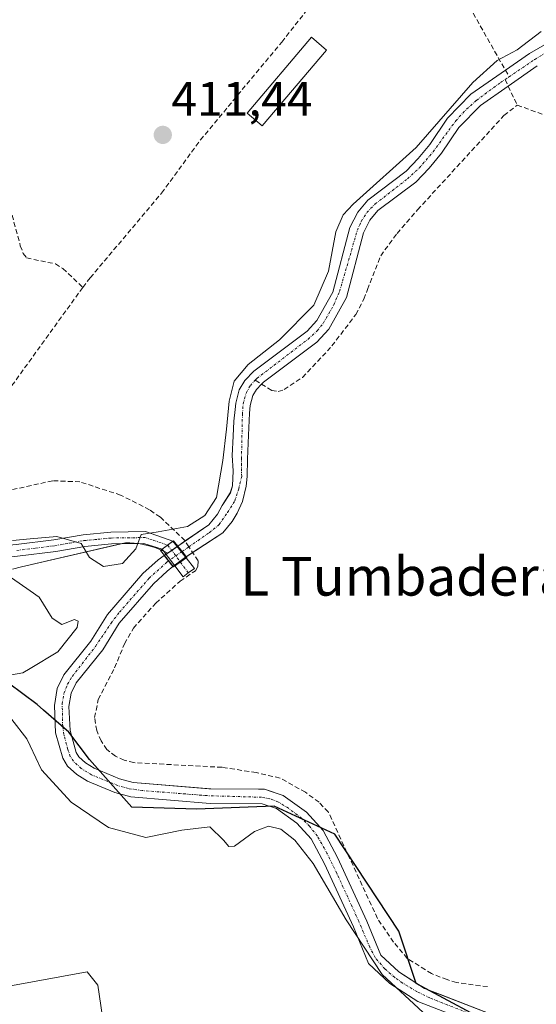
# Model space of a CAD drawing. Units: metres. Extents: x 605619 to 608799, y 4645029 to 4645993.
# Drawn here: x 608561 to 608668, y 4645532 to 4645735 of the extents above; entities that cross this region are included whole.
import ezdxf
from ezdxf.enums import TextEntityAlignment as Align

# ---------------------------------------------------------------- set-up
doc = ezdxf.new("R2010")
doc.units = ezdxf.units.M
doc.header["$MEASUREMENT"] = 0
doc.linetypes.add('TRAZO_Y_PUNTO', pattern=[1, 0.5, -0.25, 0, -0.25])
doc.linetypes.add('TRAZOSX2', pattern=[1.5, 1, -0.5])
for name, color, linetype, lineweight in [('Carátula', 7, 'Continuous', 5), ('Comarca', 2, 'Continuous', 13), ('Comarca CxS', 133, 'Continuous', 0), ('Comunidad autónoma', 142, 'Continuous', 30), ('Comunidad Autónoma CxS', 142, 'Continuous', 0), ('Corriente artificial Cxs', 5, 'Continuous', 13), ('Corriente artificial eje', 142, 'TRAZO_Y_PUNTO', 0), ('Corriente artificial eje oculto', 133, 'TRAZO_Y_PUNTO', 0), ('Corriente artificial lineal', 5, 'TRAZOSX2', 13), ('Corriente artificial oculto Cxs', 133, 'Continuous', 13), ('Corriente artificial superficial', 5, 'Continuous', 13), ('Corriente artificial superficial oculto', 133, 'TRAZO_Y_PUNTO', 13), ('Cultivos herbáceos CxS', 92, 'Continuous', 0), ('Curva de nivel normal', 36, 'Continuous', 0), ('Edificación ligera', 1, 'Continuous', 0), ('Edificación ligera Cxs', 1, 'Continuous', 0), ('Municipio', 9, 'Continuous', 13), ('Municipio CxS', 142, 'Continuous', 0), ('Pista no pavimentada', 254, 'Continuous', 13), ('Pista no pavimentada Cxs', 254, 'Continuous', 0), ('Pista pavimentada eje', 135, 'TRAZO_Y_PUNTO', 0), ('Provincia', 19, 'Continuous', 0), ('Provincia CxS', 1, 'Continuous', 0), ('Puente', 1, 'Continuous', 0), ('Puente Cxs', 1, 'Continuous', 13), ('Punto de cota en terreno', 7, 'Continuous', 0), ('Rótulo de punto de cota en terreno', 19, 'Continuous', 0), ('Suelo desnudo', 252, 'Continuous', 0), ('Suelo desnudo CxS', 43, 'Continuous', 0), ('Texto cartográfico', 19, 'Continuous', 0)]:
    doc.layers.add(name, color=color, linetype=linetype, lineweight=lineweight)
doc.styles.add('Arial', font='txt', dxfattribs={"height": 0.2})

# ---------------------------------------------------------------- blocks, each defined once
blk = doc.blocks.new('*U158')
at = {"layer": 'Cultivos herbáceos CxS', "color": 92, "linetype": 'Continuous', "lineweight": 0}
blk.add_polyline3d([(608680.98, 4645736.75, 408.86), (608666.69, 4645728.48, 408.62), (608661.74, 4645725.04, 409), (608654.61, 4645720.09, 409.39), (608649.79, 4645715.14, 409.46), (608646.13, 4645709.72, 409.19), (608643.75, 4645706.82, 409.34), (608641.23, 4645704.23, 408.89), (608633.31, 4645698.26, 409.03), (608631.23, 4645695.79, 408.84), (608629.63, 4645692.57, 409), (608626.1, 4645679.28, 408.82), (608622.83, 4645673.41, 408.81), (608620.78, 4645671.2, 409.01), (608609.77, 4645662.97, 409.03), (608607.92, 4645661.03, 409.2), (608606.76, 4645659.09, 408.81), (608606.05, 4645656.35, 408.92), (608605.96, 4645655.02, 409.02), (608605.66, 4645652.64, 409.18), (608605.5, 4645649.55, 409.13), (608605.34, 4645645.58, 409.62), (608605.54, 4645642.4, 409.92), (608605.37, 4645639.32, 409.96), (608604.95, 4645637.84, 409.89), (608603.28, 4645635.22, 409.58), (608602.29, 4645633.43, 409.33), (608600.51, 4645631.25, 409.39), (608594.11, 4645626.85, 409.42), (608594.1, 4645626.85, 409.42), (608593.97, 4645626.75, 409.43), (608592.02, 4645625.41, 409.46), (608592.02, 4645625.41, 409.46), (608591.25, 4645625.8, 409.56), (608590.83, 4645625.98, 409.6), (608590.41, 4645626.16, 409.64), (608589.56, 4645626.48, 409.71), (608588.7, 4645626.77, 409.77), (608587.82, 4645627.01, 409.83), (608586.93, 4645627.2, 409.87), (608586.04, 4645627.36, 409.91), (608585.13, 4645627.47, 409.93), (608584.23, 4645627.54, 409.96), (608583.32, 4645627.56, 409.98), (608561.82, 4645622.55, 409.77), (608559.99, 4645622.11, 409.84)], dxfattribs=at)
blk = doc.blocks.new('5PATER')
at = {"layer": 'Carátula', "linetype": 'Continuous', "lineweight": 5}
h = blk.add_hatch(color=250, dxfattribs=at)
edge = h.paths.add_edge_path()
edge.add_ellipse((0, 0.01), major_axis=(-1.33, -1.34), ratio=0.999422, start_angle=0, end_angle=360)

msp = doc.modelspace()

# ---------------------------------------------------------------- linework, layer by layer
at = {"layer": 'Comarca', "color": 2, "linetype": 'Continuous', "lineweight": 13}
msp.add_polyline3d([(608661.28, 4645526.94, 408.83), (608643.3, 4645536.58, 408.92), (608639.73, 4645547.41, 408.99), (608626.54, 4645567.41, 409.01), (608613.96, 4645573.21, 409.05), (608597.97, 4645572.57, 409.38), (608584.63, 4645573.02, 409.52), (608575.88, 4645582.84, 408.9), (608571.62, 4645588.49, 408.74), (608566.37, 4645593.02, 409.63), (608565.08, 4645594.14, 409.66), (608556.15, 4645600.78, 410.2)], dxfattribs=at)
at = {"layer": 'Comarca CxS', "color": 133, "linetype": 'Continuous', "lineweight": 0}
msp.add_polyline3d([(608661.28, 4645526.94, 408.83), (608643.3, 4645536.57, 408.92), (608639.73, 4645547.41, 408.99), (608626.54, 4645567.41, 409.01), (608613.96, 4645573.21, 409.05), (608597.97, 4645572.57, 409.38), (608584.63, 4645573.02, 409.52), (608575.88, 4645582.84, 408.9), (608571.62, 4645588.49, 408.74), (608566.37, 4645593.02, 409.63), (608565.08, 4645594.14, 409.66), (608556.15, 4645600.78, 410.2)], dxfattribs=at)
at = {"layer": 'Comunidad autónoma', "color": 142, "linetype": 'Continuous', "lineweight": 30}
msp.add_polyline3d([(608661.28, 4645526.94, 408.83), (608643.3, 4645536.58, 408.92), (608639.73, 4645547.41, 408.99), (608626.54, 4645567.41, 409.01), (608613.96, 4645573.21, 409.05), (608597.97, 4645572.57, 409.38), (608584.63, 4645573.02, 409.52), (608575.88, 4645582.84, 408.9), (608571.62, 4645588.49, 408.74), (608566.37, 4645593.02, 409.63), (608565.08, 4645594.14, 409.66), (608556.15, 4645600.78, 410.2)], dxfattribs=at)
at = {"layer": 'Comunidad Autónoma CxS', "color": 142, "linetype": 'Continuous', "lineweight": 0}
msp.add_polyline3d([(608661.28, 4645526.94, 408.83), (608643.3, 4645536.57, 408.92), (608639.73, 4645547.41, 408.99), (608626.54, 4645567.41, 409.01), (608613.96, 4645573.21, 409.05), (608597.97, 4645572.57, 409.38), (608584.63, 4645573.02, 409.52), (608575.88, 4645582.84, 408.9), (608571.62, 4645588.49, 408.74), (608566.37, 4645593.02, 409.63), (608565.08, 4645594.14, 409.66), (608556.15, 4645600.78, 410.2)], dxfattribs=at)
at = {"layer": 'Corriente artificial Cxs', "color": 5, "linetype": 'Continuous', "lineweight": 13}
for points in [[(608668.3, 4645725.94, 408.65), (608662.29, 4645721.77, 408.36), (608656.56, 4645717.79, 408.62), (608652.13, 4645713.24, 408.44), (608648.54, 4645707.92, 408.47), (608645.99, 4645704.82, 408.7), (608643.21, 4645701.97, 408.5), (608635.39, 4645696.07, 408.68), (608633.76, 4645694.13, 408.49), (608632.45, 4645691.5, 408.43), (608628.9, 4645678.15, 408.44), (608625.27, 4645671.63, 408.54), (608622.79, 4645668.96, 408.68), (608611.77, 4645660.71, 408.7), (608611.37, 4645660.3, 408.76), (608610.33, 4645659.2, 408.84), (608609.56, 4645657.92, 408.88), (608609.03, 4645655.86, 409.11), (608608.92, 4645654.26, 409.3), (608608.72, 4645649.74, 409.34), (608608.48, 4645644.82, 409.43), (608608.44, 4645641.25, 409.46), (608608.24, 4645639.23, 409.46), (608607.45, 4645636.05, 409.22), (608606.33, 4645633.67, 408.88), (608605.31, 4645631.92, 408.93), (608603.39, 4645629.6, 409.01), (608595.86, 4645624.67, 409.1), (608595.86, 4645624.67, 409.1), (608595.5, 4645625.11, 409.16), (608594.1, 4645626.85, 409.42), (608594.11, 4645626.85, 409.42), (608600.51, 4645631.25, 409.39), (608602.29, 4645633.43, 409.33), (608603.28, 4645635.22, 409.58), (608604.95, 4645637.84, 409.89), (608605.37, 4645639.32, 409.96), (608605.54, 4645642.4, 409.92), (608605.34, 4645645.58, 409.62), (608605.5, 4645649.55, 409.13), (608605.66, 4645652.64, 409.18), (608605.96, 4645655.02, 409.02), (608606.05, 4645656.35, 408.92), (608606.76, 4645659.09, 408.81), (608607.92, 4645661.03, 409.2), (608609.77, 4645662.97, 409.03), (608620.78, 4645671.2, 409.01), (608622.83, 4645673.41, 408.81), (608626.1, 4645679.28, 408.82), (608629.63, 4645692.57, 409), (608631.23, 4645695.79, 408.84), (608633.31, 4645698.26, 409.03), (608641.23, 4645704.23, 408.89), (608643.75, 4645706.82, 409.34), (608646.13, 4645709.72, 409.19), (608649.79, 4645715.14, 409.46), (608654.61, 4645720.09, 409.39), (608661.74, 4645725.04, 409), (608666.69, 4645728.48, 408.62), (608680.98, 4645736.75, 408.86)], [(608662.28, 4645525.67, 408.84), (608643.65, 4645532.91, 409.07), (608637.86, 4645536.6, 409.33), (608633.45, 4645540.7, 409.36), (608630.37, 4645548.29, 409.1), (608624.37, 4645561.3, 409.35), (608621.65, 4645566.45, 409.27), (608618.67, 4645569.69, 409.51), (608614.47, 4645572.69, 409.17), (608611.49, 4645573.7, 409.11), (608600.77, 4645573.75, 409.05), (608584.38, 4645575.1, 409.25), (608581.1, 4645576.01, 409.31), (608575.44, 4645578.36, 408.76), (608573.27, 4645579.7, 409.01), (608571.36, 4645581.42, 408.99), (608570.37, 4645583.09, 408.92), (608568.88, 4645588.3, 409.11), (608568.63, 4645593.96, 409.19), (608569.22, 4645597.44, 408.99), (608570.59, 4645600.28, 409), (608576.15, 4645607.22, 408.8), (608579.6, 4645612.74, 408.94), (608586.92, 4645621.18, 409.23), (608590.04, 4645624.04, 409.48), (608591.32, 4645624.92, 409.47), (608593.1, 4645622.67, 409.2), (608593.1, 4645622.67, 409.2), (608591.91, 4645621.69, 409.28), (608589.07, 4645619.08, 409.03), (608582.02, 4645610.95, 408.83), (608578.6, 4645605.48, 408.9), (608573.14, 4645598.67, 408.74), (608572.11, 4645596.52, 408.68), (608571.64, 4645593.77, 408.65), (608571.86, 4645588.78, 408.77), (608573.15, 4645584.29, 408.8), (608573.71, 4645583.34, 408.81), (608575.07, 4645582.11, 408.86), (608576.81, 4645581.04, 408.79), (608582.09, 4645578.85, 408.68), (608584.91, 4645578.06, 408.75), (608600.89, 4645576.75, 408.9), (608611.99, 4645576.7, 408.91), (608615.85, 4645575.39, 408.98), (608620.67, 4645571.95, 409.1), (608624.12, 4645568.19, 409.02), (608627.06, 4645562.63, 408.69), (608633.13, 4645549.48, 408.8), (608635.98, 4645542.44, 408.95), (608639.71, 4645538.98, 408.91), (608645.01, 4645535.6, 408.93), (608666.33, 4645527.31, 409.28)]]:
    msp.add_polyline3d(points, dxfattribs=at)
at = {"layer": 'Corriente artificial eje', "color": 142, "linetype": 'TRAZO_Y_PUNTO', "lineweight": 0}
for points in [[(608662.5, 4645723.7, 408.57), (608667.79, 4645727.29, 408.59), (608682.51, 4645736.08, 408.59), (608688.32, 4645740.22, 408.67), (608691.67, 4645743.01, 408.31), (608694.09, 4645745.71, 408.59), (608695.65, 4645747.94, 408.7), (608696.25, 4645749.23, 408.68), (608698.35, 4645755.07, 408.5), (608699.19, 4645756.52, 408.48), (608701.49, 4645759, 408.32), (608708.4, 4645765.17, 408.93), (608709.55, 4645766.52, 408.96), (608710.91, 4645768.76, 408.61), (608711.43, 4645770.79, 408.46), (608711.33, 4645772.56, 408.48), (608710.88, 4645774.04, 408.58), (608709.34, 4645776.62, 408.72), (608704.96, 4645782.74, 408.65)], [(608661.64, 4645723.12, 408.46), (608662.5, 4645723.7, 408.57)], [(608610.1, 4645661.09, 408.89), (608610.45, 4645661.46, 408.83), (608621, 4645669.57, 408.92), (608622.88, 4645671.27, 408.74), (608624.16, 4645672.89, 408.72), (608626.32, 4645676.67, 408.7), (608627.5, 4645679.42, 408.59), (608631.16, 4645692.02, 408.57), (608631.96, 4645693.86, 408.47), (608633.14, 4645695.71, 408.7), (608634.86, 4645697.47, 408.86), (608641.51, 4645702.63, 408.54), (608643.91, 4645704.84, 408.87), (608646.81, 4645708.2, 408.64), (608651.46, 4645714.6, 408.83), (608653.7, 4645716.99, 409.06), (608655.74, 4645718.82, 408.94), (608660.7, 4645722.48, 408.57), (608661.64, 4645723.12, 408.46)], [(608596.4, 4645626.72, 409.21), (608600.57, 4645629.6, 409.22), (608602.65, 4645631.28, 409.16), (608604.39, 4645633.79, 409.14), (608605.86, 4645636.17, 409.43), (608606.69, 4645638.65, 409.74), (608607.29, 4645641.25, 409.65), (608607.25, 4645644.86, 409.46), (608607.44, 4645654.08, 409.05), (608607.6, 4645656.19, 408.89), (608608.25, 4645658.53, 408.73), (608609.08, 4645659.98, 408.92), (608610.1, 4645661.09, 408.89)], [(608594.99, 4645625.75, 409.25), (608596.4, 4645626.72, 409.21)], [(608665.18, 4645526.12, 409.09), (608646.1, 4645533.63, 408.78), (608643.43, 4645534.92, 408.89), (608640.51, 4645536.7, 408.97), (608638.89, 4645537.84, 409), (608636.83, 4645539.62, 408.95), (608634.84, 4645541.94, 409.05), (608633.71, 4645544.11, 408.88), (608631.46, 4645549.43, 408.66), (608626.93, 4645559.31, 408.68), (608624.89, 4645563.5, 409.04), (608622.91, 4645567.02, 409.12), (608621.3, 4645569.04, 408.97), (608619.67, 4645570.69, 409.24), (608616.94, 4645572.76, 409.03), (608614.89, 4645574.04, 408.93), (608613.13, 4645574.71, 409), (608611.38, 4645575.03, 409.01), (608600.13, 4645575.36, 408.99), (608586.76, 4645576.42, 408.89), (608583.94, 4645576.81, 408.98), (608581.69, 4645577.45, 408.9), (608576.29, 4645579.68, 408.67), (608574.15, 4645580.97, 408.89), (608572.56, 4645582.45, 408.83), (608571.92, 4645583.46, 408.7), (608571.43, 4645584.87, 408.69), (608570.6, 4645587.98, 408.85), (608570.35, 4645589.67, 408.88), (608570.25, 4645594.31, 408.87), (608570.61, 4645596.42, 408.77), (608571.33, 4645598.35, 408.63), (608572.33, 4645599.97, 408.83), (608577.14, 4645606.17, 408.77), (608580.32, 4645610.94, 408.89), (608582.06, 4645613.22, 408.61), (608588.2, 4645620.24, 409.11), (608591.86, 4645623.55, 409.28), (608592.21, 4645623.8, 409.28)]]:
    msp.add_polyline3d(points, dxfattribs=at)
at = {"layer": 'Corriente artificial eje oculto', "color": 133, "linetype": 'TRAZO_Y_PUNTO', "lineweight": 0}
msp.add_polyline3d([(608594.99, 4645625.75, 409.25), (608592.21, 4645623.8, 409.28)], dxfattribs=at)
at = {"layer": 'Corriente artificial lineal', "color": 5, "linetype": 'TRAZOSX2', "lineweight": 13}
for points in [[(608553.7, 4645815.52, 413.02), (608552.19, 4645811.56, 412.83), (608551.92, 4645785.91, 412.59), (608551.46, 4645776.98, 412.54), (608552.28, 4645764.68, 412.61), (608554.59, 4645744.99, 412.71), (608554.91, 4645730.84, 412.42), (608554.65, 4645723.1, 412.4), (608554.95, 4645721.02, 412.34), (608556.89, 4645717.09, 411.98), (608559.51, 4645696.57, 412.39), (608561.6, 4645688.83, 411.71), (608562.2, 4645687.25, 411.6), (608562.89, 4645686.33, 411.52), (608568.85, 4645685.08, 411.33), (608570.4, 4645684.13, 411.2), (608574.49, 4645680.23, 410.82)], [(608637.77, 4645759.04, 410.51), (608644.62, 4645751.18, 410.39), (608654.32, 4645738.12, 410.46), (608662.5, 4645723.7, 408.57)], [(608574.49, 4645680.23, 410.82), (608576.03, 4645682.23, 410.82), (608590.76, 4645699.7, 410.94), (608598.78, 4645710.65, 410.96), (608615.56, 4645730.86, 410.69), (608622.06, 4645739.11, 410.53)], [(608661.64, 4645723.12, 408.46), (608664.17, 4645717.84, 407.85)], [(608610.1, 4645661.09, 408.89), (608613.48, 4645658.99, 408.67), (608614.83, 4645658.78, 408.53), (608616.05, 4645659.14, 408.43), (608619.85, 4645661.65, 408.21), (608625.92, 4645668.15, 408.14), (608630.83, 4645674.65, 408.09), (608632.52, 4645677.81, 408.13), (608633.26, 4645679.8, 408.18), (608635.98, 4645686.74, 408.02), (608639.36, 4645691.39, 408.02), (608643.6, 4645696.26, 408.1), (608661.43, 4645715.72, 408.06), (608664.17, 4645717.84, 407.85)], [(608664.17, 4645717.84, 407.85), (608670.64, 4645715.47, 407.55), (608678.33, 4645712.08, 407.31), (608679.85, 4645710.8, 407.28), (608682.68, 4645706.19, 407.2), (608685.16, 4645703.81, 407), (608686.65, 4645703.16, 406.85), (608691.56, 4645702.27, 406.98), (608707.71, 4645700.83, 406.65), (608724.33, 4645700.62, 406.37), (608747.08, 4645701.12, 406.35), (608769.12, 4645699.37, 406.08), (608772.92, 4645699.49, 406.06), (608772.93, 4645699.49, 406.06)], [(608574.49, 4645680.23, 410.82), (608554.67, 4645652.79, 410.89), (608544.38, 4645639.63, 410.8)], [(608596.4, 4645626.72, 409.21), (608595.57, 4645628.02, 409.38), (608590.5, 4645632.84, 410.3), (608588.27, 4645634.35, 410.22), (608582.31, 4645637.38, 410.27), (608573.91, 4645640.11, 410.14), (608568.28, 4645640.34, 410.3), (608554.58, 4645637.32, 410.61), (608552.11, 4645637.17, 410.66), (608548.38, 4645637.76, 410.64), (608544.38, 4645639.63, 410.8)], [(608658.06, 4645535.95, 409.32), (608651.65, 4645536.8, 409.31), (608649.69, 4645537.4, 409.27), (608646.47, 4645538.64, 409.21), (608641.46, 4645541.79, 409.25), (608638.63, 4645545.13, 409.1), (608635.31, 4645550.04, 409.01), (608625.16, 4645572, 408.97), (608623.25, 4645574, 409.05), (608620.45, 4645576.05, 409.19), (608615.2, 4645578.99, 409.1), (608610.29, 4645580.11, 408.82), (608603.26, 4645581.21, 408.9), (608585.03, 4645582.17, 409.15), (608583.03, 4645582.67, 409.33), (608581.24, 4645583.5, 409.56), (608579.48, 4645584.87, 409.37), (608578.29, 4645586.68, 409.36), (608577.36, 4645588.8, 409.46), (608576.94, 4645591.48, 409.44), (608577.68, 4645595.2, 409.21), (608581.07, 4645601.76, 409.08), (608583.12, 4645606.71, 409.05), (608584.93, 4645609.93, 408.99), (608589.57, 4645615.09, 408.98), (608594.6, 4645619.62, 409.17), (608597.73, 4645621.77, 409), (608598.26, 4645622.72, 408.99), (608598.29, 4645623.79, 409), (608596.4, 4645626.72, 409.21)]]:
    msp.add_polyline3d(points, dxfattribs=at)
at = {"layer": 'Corriente artificial oculto Cxs', "color": 133, "linetype": 'Continuous', "lineweight": 13}
msp.add_polyline3d([(608595.86, 4645624.67, 409.1), (608593.1, 4645622.67, 409.2), (608591.32, 4645624.92, 409.47), (608594.1, 4645626.85, 409.42), (608595.5, 4645625.11, 409.16), (608595.86, 4645624.67, 409.1)], close=True, dxfattribs=at)
at = {"layer": 'Corriente artificial superficial', "color": 5, "linetype": 'Continuous', "lineweight": 13}
for points in [[(608594.1, 4645626.85, 409.42), (608594.11, 4645626.85, 409.42), (608600.51, 4645631.25, 409.39), (608602.29, 4645633.43, 409.33), (608603.28, 4645635.22, 409.58), (608604.95, 4645637.84, 409.89), (608605.37, 4645639.32, 409.96), (608605.54, 4645642.4, 409.92), (608605.34, 4645645.58, 409.62), (608605.5, 4645649.55, 409.13), (608605.66, 4645652.64, 409.18), (608605.96, 4645655.02, 409.02), (608606.05, 4645656.35, 408.92), (608606.76, 4645659.09, 408.81), (608607.92, 4645661.03, 409.2), (608609.77, 4645662.97, 409.03), (608620.78, 4645671.2, 409.01), (608622.83, 4645673.41, 408.81), (608626.1, 4645679.28, 408.82), (608629.63, 4645692.57, 409), (608631.23, 4645695.79, 408.84), (608633.31, 4645698.26, 409.03), (608641.23, 4645704.23, 408.89), (608643.75, 4645706.82, 409.34), (608646.13, 4645709.72, 409.19), (608649.79, 4645715.14, 409.46), (608654.61, 4645720.09, 409.39), (608661.74, 4645725.04, 409), (608666.69, 4645728.48, 408.62), (608680.98, 4645736.75, 408.86)], [(608668.3, 4645725.94, 408.65), (608662.29, 4645721.77, 408.36), (608656.56, 4645717.79, 408.62), (608652.13, 4645713.24, 408.44), (608648.54, 4645707.92, 408.47), (608645.99, 4645704.82, 408.7), (608643.21, 4645701.97, 408.5), (608635.39, 4645696.07, 408.68), (608633.76, 4645694.13, 408.49), (608632.45, 4645691.5, 408.43), (608628.9, 4645678.15, 408.44), (608625.27, 4645671.63, 408.54), (608622.79, 4645668.96, 408.68), (608611.77, 4645660.71, 408.7), (608611.37, 4645660.3, 408.76), (608610.33, 4645659.2, 408.84), (608609.56, 4645657.92, 408.88), (608609.03, 4645655.86, 409.11), (608608.92, 4645654.26, 409.3), (608608.72, 4645649.74, 409.34), (608608.48, 4645644.82, 409.43), (608608.44, 4645641.25, 409.46), (608608.24, 4645639.23, 409.46), (608607.45, 4645636.05, 409.22), (608606.33, 4645633.67, 408.88), (608605.31, 4645631.92, 408.93), (608603.39, 4645629.6, 409.01), (608595.86, 4645624.67, 409.1)], [(608595.86, 4645624.67, 409.1), (608595.5, 4645625.11, 409.16), (608594.1, 4645626.85, 409.42)], [(608662.28, 4645525.67, 408.84), (608643.65, 4645532.91, 409.07), (608637.86, 4645536.6, 409.33), (608633.45, 4645540.7, 409.36), (608630.37, 4645548.29, 409.1), (608624.37, 4645561.3, 409.35), (608621.65, 4645566.45, 409.27), (608618.67, 4645569.69, 409.51), (608614.47, 4645572.69, 409.17), (608611.49, 4645573.7, 409.11), (608600.77, 4645573.75, 409.05), (608584.38, 4645575.1, 409.25), (608581.1, 4645576.01, 409.31), (608575.44, 4645578.36, 408.76), (608573.27, 4645579.7, 409.01), (608571.36, 4645581.42, 408.99), (608570.37, 4645583.09, 408.92), (608568.88, 4645588.3, 409.11), (608568.63, 4645593.96, 409.19), (608569.22, 4645597.44, 408.99), (608570.59, 4645600.28, 409), (608576.15, 4645607.22, 408.8), (608579.6, 4645612.74, 408.94), (608586.92, 4645621.18, 409.23), (608590.04, 4645624.04, 409.48), (608591.32, 4645624.92, 409.47)], [(608591.32, 4645624.92, 409.47), (608593.1, 4645622.67, 409.2)], [(608593.1, 4645622.67, 409.2), (608591.91, 4645621.69, 409.28), (608589.07, 4645619.08, 409.03), (608582.02, 4645610.95, 408.83), (608578.6, 4645605.48, 408.9), (608573.14, 4645598.67, 408.74), (608572.11, 4645596.52, 408.68), (608571.64, 4645593.77, 408.65), (608571.86, 4645588.78, 408.77), (608573.15, 4645584.29, 408.8), (608573.71, 4645583.34, 408.81), (608575.07, 4645582.11, 408.86), (608576.81, 4645581.04, 408.79), (608582.09, 4645578.85, 408.68), (608584.91, 4645578.06, 408.75), (608600.89, 4645576.75, 408.9), (608611.99, 4645576.7, 408.91), (608615.85, 4645575.39, 408.98), (608620.67, 4645571.95, 409.1), (608624.12, 4645568.19, 409.02), (608627.06, 4645562.63, 408.69), (608633.13, 4645549.48, 408.8), (608635.98, 4645542.44, 408.95), (608639.71, 4645538.98, 408.91), (608645.01, 4645535.6, 408.93), (608666.33, 4645527.31, 409.28)]]:
    msp.add_polyline3d(points, dxfattribs=at)
at = {"layer": 'Corriente artificial superficial oculto', "color": 133, "linetype": 'TRAZO_Y_PUNTO', "lineweight": 13}
for points in [[(608591.32, 4645624.92, 409.47), (608594.1, 4645626.85, 409.42)], [(608595.86, 4645624.67, 409.1), (608595.5, 4645625.11, 409.16), (608594.1, 4645626.85, 409.42)], [(608591.32, 4645624.92, 409.47), (608593.1, 4645622.67, 409.2)], [(608595.86, 4645624.67, 409.1), (608593.1, 4645622.67, 409.2)]]:
    msp.add_polyline3d(points, dxfattribs=at)
at = {"layer": 'Cultivos herbáceos CxS', "color": 92, "linetype": 'Continuous', "lineweight": 0}
for points in [[(608592.02, 4645625.41, 409.46), (608592.85, 4645625.98, 409.45), (608593.97, 4645626.75, 409.43), (608593.98, 4645626.76, 409.43), (608594.1, 4645626.85, 409.42), (608594.11, 4645626.85, 409.42), (608595.64, 4645627.91, 409.37), (608600.51, 4645631.25, 409.39), (608602.29, 4645633.43, 409.33), (608603.28, 4645635.22, 409.58), (608604.94, 4645637.84, 409.89), (608605.37, 4645639.32, 409.96), (608605.54, 4645642.4, 409.92), (608605.34, 4645645.58, 409.62), (608605.5, 4645649.55, 409.13), (608605.66, 4645652.64, 409.18), (608605.96, 4645655.02, 409.02), (608606.05, 4645656.35, 408.92), (608606.76, 4645659.09, 408.81), (608607.92, 4645661.03, 409.2), (608609.77, 4645662.97, 409.03), (608620.78, 4645671.2, 409.01), (608622.83, 4645673.41, 408.81), (608626.1, 4645679.28, 408.82), (608629.63, 4645692.57, 409), (608631.23, 4645695.79, 408.84), (608633.31, 4645698.26, 409.03), (608641.23, 4645704.23, 408.89), (608643.75, 4645706.82, 409.34), (608646.13, 4645709.72, 409.19), (608649.79, 4645715.14, 409.46), (608654.61, 4645720.09, 409.39), (608661.74, 4645725.04, 409), (608666.69, 4645728.48, 408.62), (608680.98, 4645736.75, 408.86)], [(608666.33, 4645527.31, 409.28), (608648.31, 4645534.32, 408.95), (608645.01, 4645535.6, 408.93), (608644.78, 4645535.75, 408.93), (608639.71, 4645538.98, 408.91), (608635.98, 4645542.44, 408.95), (608633.13, 4645549.48, 408.8), (608627.06, 4645562.63, 408.69), (608624.12, 4645568.19, 409.02), (608620.67, 4645571.95, 409.1), (608615.85, 4645575.39, 408.98), (608612.78, 4645576.43, 408.95), (608612.44, 4645576.55, 408.94), (608611.99, 4645576.7, 408.91), (608610.78, 4645576.71, 408.9), (608600.89, 4645576.75, 408.9), (608600.49, 4645576.78, 408.9), (608584.91, 4645578.06, 408.75), (608582.09, 4645578.85, 408.68), (608576.81, 4645581.04, 408.79), (608575.07, 4645582.11, 408.86), (608573.71, 4645583.34, 408.81), (608573.15, 4645584.29, 408.8), (608571.86, 4645588.78, 408.77), (608571.64, 4645593.77, 408.65), (608572.11, 4645596.52, 408.68), (608573.14, 4645598.67, 408.74), (608578.6, 4645605.48, 408.9), (608582.02, 4645610.95, 408.83), (608589.07, 4645619.08, 409.03), (608591.91, 4645621.69, 409.28), (608593.1, 4645622.67, 409.2), (608595.86, 4645624.67, 409.1), (608603.39, 4645629.6, 409.01), (608605.31, 4645631.92, 408.93), (608606.33, 4645633.67, 408.88), (608607.45, 4645636.05, 409.22), (608608.24, 4645639.23, 409.46), (608608.44, 4645641.25, 409.46), (608608.48, 4645644.82, 409.43), (608608.72, 4645649.74, 409.34), (608608.92, 4645654.26, 409.3), (608609.03, 4645655.86, 409.11), (608609.56, 4645657.92, 408.88), (608610.33, 4645659.2, 408.84), (608611.37, 4645660.3, 408.76), (608611.77, 4645660.71, 408.7), (608622.79, 4645668.96, 408.68), (608625.27, 4645671.63, 408.54), (608628.9, 4645678.15, 408.44), (608632.45, 4645691.5, 408.43), (608633.76, 4645694.13, 408.49), (608635.39, 4645696.07, 408.68), (608643.21, 4645701.97, 408.5), (608645.99, 4645704.82, 408.7), (608648.54, 4645707.92, 408.47), (608652.13, 4645713.24, 408.44), (608656.56, 4645717.79, 408.62), (608662.29, 4645721.77, 408.36), (608668.3, 4645725.94, 408.65)], [(608666.33, 4645527.31, 409.28), (608648.31, 4645534.32, 408.95), (608645.01, 4645535.6, 408.93), (608644.78, 4645535.75, 408.93), (608639.71, 4645538.98, 408.91), (608635.98, 4645542.44, 408.95), (608633.13, 4645549.48, 408.8), (608627.06, 4645562.63, 408.69), (608624.12, 4645568.19, 409.02), (608620.67, 4645571.95, 409.1), (608615.85, 4645575.39, 408.98), (608612.78, 4645576.43, 408.95), (608612.44, 4645576.55, 408.94), (608611.99, 4645576.7, 408.91), (608610.78, 4645576.71, 408.9), (608600.89, 4645576.75, 408.9), (608600.49, 4645576.78, 408.9), (608584.91, 4645578.06, 408.75), (608582.09, 4645578.85, 408.68), (608576.81, 4645581.04, 408.79), (608575.07, 4645582.11, 408.86), (608573.71, 4645583.34, 408.81), (608573.15, 4645584.29, 408.8), (608571.86, 4645588.78, 408.77), (608571.64, 4645593.77, 408.65), (608572.11, 4645596.52, 408.68), (608573.14, 4645598.67, 408.74), (608578.6, 4645605.48, 408.9), (608582.02, 4645610.95, 408.83), (608589.07, 4645619.08, 409.03), (608591.91, 4645621.69, 409.28), (608593.1, 4645622.67, 409.2), (608593.39, 4645622.87, 409.18), (608594.53, 4645623.71, 409.11), (608595.71, 4645624.56, 409.1), (608595.86, 4645624.67, 409.1), (608597.17, 4645625.53, 409.1), (608603.39, 4645629.6, 409.01), (608605.31, 4645631.92, 408.93), (608606.33, 4645633.67, 408.88), (608607.44, 4645636.05, 409.22), (608608.24, 4645639.23, 409.46), (608608.44, 4645641.25, 409.46), (608608.48, 4645644.82, 409.43), (608608.71, 4645649.75, 409.34), (608608.92, 4645654.26, 409.3), (608609.03, 4645655.86, 409.11), (608609.56, 4645657.92, 408.88), (608610.33, 4645659.2, 408.84), (608611.37, 4645660.3, 408.76), (608611.77, 4645660.71, 408.7), (608622.79, 4645668.96, 408.68), (608625.27, 4645671.63, 408.54), (608628.9, 4645678.15, 408.44), (608632.45, 4645691.5, 408.43), (608633.76, 4645694.13, 408.49), (608635.39, 4645696.07, 408.68), (608643.21, 4645701.97, 408.5), (608645.99, 4645704.82, 408.7), (608648.54, 4645707.92, 408.47), (608652.13, 4645713.24, 408.44), (608656.56, 4645717.79, 408.62), (608662.29, 4645721.77, 408.36), (608668.3, 4645725.94, 408.65)], [(608559.99, 4645622.11, 409.84), (608561.82, 4645622.55, 409.77), (608582.31, 4645627.33, 410.01), (608583.32, 4645627.56, 409.98), (608584.23, 4645627.54, 409.96), (608585.13, 4645627.47, 409.93), (608585.92, 4645627.37, 409.91), (608586.04, 4645627.36, 409.91), (608586.93, 4645627.2, 409.87), (608587.82, 4645627.01, 409.83), (608588.7, 4645626.77, 409.77), (608589.56, 4645626.48, 409.71), (608590.41, 4645626.16, 409.64), (608590.65, 4645626.06, 409.62), (608590.83, 4645625.98, 409.6), (608591.11, 4645625.86, 409.58), (608591.25, 4645625.8, 409.56), (608592.02, 4645625.41, 409.46)], [(608559.24, 4645536.05, 411.4), (608575.43, 4645539.02, 411.22), (608577.6, 4645536.26, 411.21), (608579.24, 4645525.05, 411.2)], [(608559.25, 4645536.05, 411.4), (608575.43, 4645539.02, 411.22), (608577.6, 4645536.26, 411.21), (608579.24, 4645525.05, 411.2)]]:
    msp.add_polyline3d(points, dxfattribs=at)
at = {"layer": 'Curva de nivel normal', "color": 36, "linetype": 'Continuous', "lineweight": 0}
for points in [[(608669.08, 4645733.07, 410), (608664.16, 4645729.25, 410), (608660.04, 4645727.03, 410), (608655.01, 4645722.53, 410), (608643.3, 4645709.13, 410), (608630.33, 4645697.39, 410), (608628.22, 4645695.23, 410), (608626.71, 4645691.7, 410), (608625.21, 4645683.56, 410), (608622.16, 4645676.56, 410), (608615.1, 4645669.42, 410), (608608.63, 4645664.34, 410), (608605.72, 4645660.88, 410), (608604.68, 4645656.76, 410), (608604.15, 4645651, 410), (608603.42, 4645644.54, 410), (608602.09, 4645636.91, 410), (608599.65, 4645633.16, 410), (608596.1, 4645630.9, 410), (608590.05, 4645629.79, 410), (608586.56, 4645629.25, 410), (608585.46, 4645626.32, 410), (608582.71, 4645623.28, 410), (608578.77, 4645622.62, 410), (608575.91, 4645624.53, 410), (608574.17, 4645627.41, 410), (608569.11, 4645628.83, 410), (608563.6, 4645628.32, 410), (608559.98, 4645627.98, 410)], [(608559.78, 4645620.28, 410), (608563.6, 4645617.62, 410), (608565.46, 4645616.32, 410), (608568.17, 4645612.01, 410), (608570.14, 4645610.71, 410), (608572.76, 4645611.71, 410), (608573.57, 4645611.34, 410), (608573.31, 4645610.06, 410), (608569.33, 4645605.02, 410), (608563.6, 4645601.6, 410), (608562.1, 4645600.7, 410), (608554.69, 4645599.43, 410)], [(608559.83, 4645591.09, 410), (608562.92, 4645587.08, 410), (608563.6, 4645585.66, 410), (608565.99, 4645580.66, 410), (608572.09, 4645573.99, 410), (608579.78, 4645568.81, 410), (608587.53, 4645566.74, 410), (608594.96, 4645568.24, 410), (608600.72, 4645568.96, 410), (608603.55, 4645566.2, 410), (608604.64, 4645564.9, 410), (608605.82, 4645564.94, 410), (608609.92, 4645567.97, 410), (608612.81, 4645569.07, 410), (608615.4, 4645568.45, 410), (608618.25, 4645566.21, 410), (608622.07, 4645561.38, 410), (608628.86, 4645549.72, 410), (608636.26, 4645538.48, 410), (608645.65, 4645529.81, 410)]]:
    msp.add_polyline3d(points, dxfattribs=at)
at = {"layer": 'Edificación ligera', "color": 1, "linetype": 'Continuous', "lineweight": 0}
msp.add_polyline3d([(608624.83, 4645729.2, 413.16), (608611.51, 4645713.57, 410.88), (608608.41, 4645716.21, 412.4), (608621.73, 4645731.84, 415.6), (608624.83, 4645729.2, 413.16)], dxfattribs=at)
at = {"layer": 'Edificación ligera Cxs', "color": 1, "linetype": 'Continuous', "lineweight": 0}
msp.add_polyline3d([(608624.83, 4645729.2, 413.16), (608611.51, 4645713.57, 410.88), (608608.41, 4645716.21, 412.4), (608621.73, 4645731.84, 415.6), (608624.83, 4645729.2, 413.16)], close=True, dxfattribs=at)
at = {"layer": 'Municipio', "color": 9, "linetype": 'Continuous', "lineweight": 13}
msp.add_polyline3d([(608661.28, 4645526.94, 408.83), (608643.3, 4645536.58, 408.92), (608639.73, 4645547.41, 408.99), (608626.54, 4645567.41, 409.01), (608613.96, 4645573.21, 409.05), (608597.97, 4645572.57, 409.38), (608584.63, 4645573.02, 409.52), (608575.88, 4645582.84, 408.9), (608571.62, 4645588.49, 408.74), (608566.37, 4645593.02, 409.63), (608565.08, 4645594.14, 409.66), (608556.15, 4645600.78, 410.2)], dxfattribs=at)
at = {"layer": 'Municipio CxS', "color": 142, "linetype": 'Continuous', "lineweight": 0}
msp.add_polyline3d([(608661.28, 4645526.94, 408.83), (608643.3, 4645536.57, 408.92), (608639.73, 4645547.41, 408.99), (608626.54, 4645567.41, 409.01), (608613.96, 4645573.21, 409.05), (608597.97, 4645572.57, 409.38), (608584.63, 4645573.02, 409.52), (608575.88, 4645582.84, 408.9), (608571.62, 4645588.49, 408.74), (608566.37, 4645593.02, 409.63), (608565.08, 4645594.14, 409.66), (608556.15, 4645600.78, 410.2)], dxfattribs=at)
at = {"layer": 'Pista no pavimentada', "color": 254, "linetype": 'Continuous', "lineweight": 13}
for points in [[(608480.33, 4645640.75, 414.28), (608481.65, 4645638.86, 414.02), (608491.78, 4645639.28, 413.5), (608492.63, 4645639.31, 413.46), (608514.46, 4645641.17, 412.97), (608520.57, 4645641.45, 412.8), (608525.24, 4645641.27, 412.54), (608530.58, 4645640.34, 412.14), (608534.82, 4645638.61, 411.76), (608540.69, 4645633.55, 411.09), (608545.11, 4645629.03, 410.24), (608547.52, 4645627.68, 410.15), (608549.98, 4645626.71, 410.2), (608555.94, 4645626.67, 410.36), (608560.75, 4645627.18, 410.19), (608568.54, 4645628.15, 409.91), (608574.56, 4645629.2, 409.94), (608580.26, 4645629.73, 410.04), (608587.46, 4645629.84, 409.97), (608593.11, 4645627.86, 409.61)], [(608590.85, 4645626.2, 409.62), (608587.1, 4645627.39, 409.87), (608580.4, 4645627.3, 410.03), (608574.89, 4645626.78, 409.99), (608568.9, 4645625.73, 409.8), (608561.03, 4645624.76, 409.83), (608556.07, 4645624.23, 409.85), (608549.51, 4645624.28, 409.97), (608546.47, 4645625.46, 410.04), (608543.61, 4645627.07, 410.25), (608539.02, 4645631.77, 411.01), (608533.53, 4645636.5, 411.63), (608529.9, 4645637.98, 411.81), (608524.98, 4645638.84, 412.06), (608520.57, 4645639.01, 412.23), (608514.59, 4645638.74, 412.41), (608495.68, 4645637.61, 412.9), (608477.17, 4645636.03, 413.99), (608467.53, 4645634.15, 414.21)], [(608593.11, 4645627.86, 409.61), (608590.85, 4645626.2, 409.62)], [(608593.11, 4645627.86, 409.61), (608590.85, 4645626.2, 409.62)], [(608593.47, 4645622.76, 409.18), (608590.85, 4645626.2, 409.62)], [(608593.11, 4645627.86, 409.61), (608595.85, 4645624.4, 409.08)], [(608593.47, 4645622.76, 409.18), (608595.85, 4645624.4, 409.08)], [(608593.47, 4645622.76, 409.18), (608595.85, 4645624.4, 409.08)], [(608595.85, 4645624.4, 409.08), (608597.57, 4645622.22, 409), (608596.27, 4645621.35, 409.05), (608595.19, 4645620.52, 409.12), (608593.47, 4645622.76, 409.18)]]:
    msp.add_polyline3d(points, dxfattribs=at)
at = {"layer": 'Pista no pavimentada Cxs', "color": 254, "linetype": 'Continuous', "lineweight": 0}
msp.add_polyline3d([(608560.75, 4645627.18, 410.19), (608568.54, 4645628.15, 409.91), (608574.56, 4645629.2, 409.94), (608580.26, 4645629.73, 410.04), (608587.46, 4645629.84, 409.97), (608593.11, 4645627.86, 409.61), (608593.11, 4645627.86, 409.61), (608590.85, 4645626.2, 409.62), (608587.1, 4645627.39, 409.87), (608580.4, 4645627.3, 410.03), (608574.89, 4645626.78, 409.99), (608568.9, 4645625.73, 409.8), (608561.03, 4645624.76, 409.83)], dxfattribs=at)
for points in [[(608595.85, 4645624.4, 409.08), (608593.47, 4645622.76, 409.18), (608590.85, 4645626.2, 409.62), (608593.11, 4645627.86, 409.61), (608595.85, 4645624.4, 409.08)], [(608593.47, 4645622.76, 409.18), (608595.85, 4645624.4, 409.08), (608597.57, 4645622.22, 409), (608596.27, 4645621.35, 409.05), (608595.19, 4645620.52, 409.12), (608593.47, 4645622.76, 409.18)]]:
    msp.add_polyline3d(points, close=True, dxfattribs=at)
at = {"layer": 'Pista pavimentada eje', "color": 135, "linetype": 'TRAZO_Y_PUNTO', "lineweight": 0}
for points in [[(608560.89, 4645625.97, 410.01), (608564.79, 4645626.46, 409.9), (608568.72, 4645626.94, 409.85), (608571.72, 4645627.47, 409.84), (608574.73, 4645627.99, 409.92), (608577.58, 4645628.26, 409.95), (608580.33, 4645628.52, 409.98), (608583.68, 4645628.56, 409.97), (608587.28, 4645628.62, 409.93), (608589.16, 4645628.02, 409.85), (608592.03, 4645627.07, 409.63), (608592.04, 4645627.07, 409.63)], [(608592.04, 4645627.07, 409.63), (608592.04, 4645627.07, 409.63), (608596.27, 4645621.35, 409.05)]]:
    msp.add_polyline3d(points, dxfattribs=at)
at = {"layer": 'Provincia', "color": 19, "linetype": 'Continuous', "lineweight": 0}
msp.add_polyline3d([(608661.28, 4645526.94, 408.83), (608643.3, 4645536.58, 408.92), (608639.73, 4645547.41, 408.99), (608626.54, 4645567.41, 409.01), (608613.96, 4645573.21, 409.05), (608597.97, 4645572.57, 409.38), (608584.63, 4645573.02, 409.52), (608575.88, 4645582.84, 408.9), (608571.62, 4645588.49, 408.74), (608566.37, 4645593.02, 409.63), (608565.08, 4645594.14, 409.66), (608556.15, 4645600.78, 410.2)], dxfattribs=at)
at = {"layer": 'Provincia CxS', "color": 1, "linetype": 'Continuous', "lineweight": 0}
msp.add_polyline3d([(608661.28, 4645526.94, 408.83), (608643.3, 4645536.57, 408.92), (608639.73, 4645547.41, 408.99), (608626.54, 4645567.41, 409.01), (608613.96, 4645573.21, 409.05), (608597.97, 4645572.57, 409.38), (608584.63, 4645573.02, 409.52), (608575.88, 4645582.84, 408.9), (608571.62, 4645588.49, 408.74), (608566.37, 4645593.02, 409.63), (608565.08, 4645594.14, 409.66), (608556.15, 4645600.78, 410.2)], dxfattribs=at)
at = {"layer": 'Puente', "color": 1, "linetype": 'Continuous', "lineweight": 0}
msp.add_polyline3d([(608596, 4645624.5, 410.75), (608593.19, 4645622.56, 409.87), (608590.51, 4645625.95, 410.18), (608590.85, 4645626.2, 410.12), (608593.22, 4645627.94, 411.48), (608594.1, 4645626.85, 412.21), (608596, 4645624.5, 410.75)], dxfattribs=at)
at = {"layer": 'Puente Cxs', "color": 1, "linetype": 'Continuous', "lineweight": 13}
msp.add_polyline3d([(608596, 4645624.5, 410.75), (608593.19, 4645622.56, 409.87), (608590.51, 4645625.95, 410.18), (608590.85, 4645626.2, 410.12), (608593.22, 4645627.94, 411.48), (608594.1, 4645626.85, 412.21), (608596, 4645624.5, 410.75)], close=True, dxfattribs=at)
at = {"layer": 'Suelo desnudo', "color": 252, "linetype": 'Continuous', "lineweight": 0}
for points in [[(608592.02, 4645625.41, 409.46), (608592.85, 4645625.98, 409.45), (608593.97, 4645626.75, 409.43), (608593.98, 4645626.76, 409.43), (608594.1, 4645626.85, 409.42), (608594.11, 4645626.85, 409.42), (608595.64, 4645627.91, 409.37), (608600.51, 4645631.25, 409.39), (608602.29, 4645633.43, 409.33), (608603.28, 4645635.22, 409.58), (608604.94, 4645637.84, 409.89), (608605.37, 4645639.32, 409.96), (608605.54, 4645642.4, 409.92), (608605.34, 4645645.58, 409.62), (608605.5, 4645649.55, 409.13), (608605.66, 4645652.64, 409.18), (608605.96, 4645655.02, 409.02), (608606.05, 4645656.35, 408.92), (608606.76, 4645659.09, 408.81), (608607.92, 4645661.03, 409.2), (608609.77, 4645662.97, 409.03), (608620.78, 4645671.2, 409.01), (608622.83, 4645673.41, 408.81), (608626.1, 4645679.28, 408.82), (608629.63, 4645692.57, 409), (608631.23, 4645695.79, 408.84), (608633.31, 4645698.26, 409.03), (608641.23, 4645704.23, 408.89), (608643.75, 4645706.82, 409.34), (608646.13, 4645709.72, 409.19), (608649.79, 4645715.14, 409.46), (608654.61, 4645720.09, 409.39), (608661.74, 4645725.04, 409), (608666.69, 4645728.48, 408.62), (608680.98, 4645736.75, 408.86)], [(608666.33, 4645527.31, 409.28), (608648.31, 4645534.32, 408.95), (608645.01, 4645535.6, 408.93), (608644.78, 4645535.75, 408.93), (608639.71, 4645538.98, 408.91), (608635.98, 4645542.44, 408.95), (608633.13, 4645549.48, 408.8), (608627.06, 4645562.63, 408.69), (608624.12, 4645568.19, 409.02), (608620.67, 4645571.95, 409.1), (608615.85, 4645575.39, 408.98), (608612.78, 4645576.43, 408.95), (608612.44, 4645576.55, 408.94), (608611.99, 4645576.7, 408.91), (608610.78, 4645576.71, 408.9), (608600.89, 4645576.75, 408.9), (608600.49, 4645576.78, 408.9), (608584.91, 4645578.06, 408.75), (608582.09, 4645578.85, 408.68), (608576.81, 4645581.04, 408.79), (608575.07, 4645582.11, 408.86), (608573.71, 4645583.34, 408.81), (608573.15, 4645584.29, 408.8), (608571.86, 4645588.78, 408.77), (608571.64, 4645593.77, 408.65), (608572.11, 4645596.52, 408.68), (608573.14, 4645598.67, 408.74), (608578.6, 4645605.48, 408.9), (608582.02, 4645610.95, 408.83), (608589.07, 4645619.08, 409.03), (608591.91, 4645621.69, 409.28), (608593.1, 4645622.67, 409.2), (608593.39, 4645622.87, 409.18), (608594.53, 4645623.71, 409.11), (608595.71, 4645624.56, 409.1), (608595.86, 4645624.67, 409.1), (608597.17, 4645625.53, 409.1), (608603.39, 4645629.6, 409.01), (608605.31, 4645631.92, 408.93), (608606.33, 4645633.67, 408.88), (608607.44, 4645636.05, 409.22), (608608.24, 4645639.23, 409.46), (608608.44, 4645641.25, 409.46), (608608.48, 4645644.82, 409.43), (608608.71, 4645649.75, 409.34), (608608.92, 4645654.26, 409.3), (608609.03, 4645655.86, 409.11), (608609.56, 4645657.92, 408.88), (608610.33, 4645659.2, 408.84), (608611.37, 4645660.3, 408.76), (608611.77, 4645660.71, 408.7), (608622.79, 4645668.96, 408.68), (608625.27, 4645671.63, 408.54), (608628.9, 4645678.15, 408.44), (608632.45, 4645691.5, 408.43), (608633.76, 4645694.13, 408.49), (608635.39, 4645696.07, 408.68), (608643.21, 4645701.97, 408.5), (608645.99, 4645704.82, 408.7), (608648.54, 4645707.92, 408.47), (608652.13, 4645713.24, 408.44), (608656.56, 4645717.79, 408.62), (608662.29, 4645721.77, 408.36), (608668.3, 4645725.94, 408.65)], [(608559.99, 4645622.11, 409.84), (608561.82, 4645622.55, 409.77), (608582.31, 4645627.33, 410.01), (608583.32, 4645627.56, 409.98), (608584.23, 4645627.54, 409.96), (608585.13, 4645627.47, 409.93), (608585.92, 4645627.37, 409.91), (608586.04, 4645627.36, 409.91), (608586.93, 4645627.2, 409.87), (608587.82, 4645627.01, 409.83), (608588.7, 4645626.77, 409.77), (608589.56, 4645626.48, 409.71), (608590.41, 4645626.16, 409.64), (608590.65, 4645626.06, 409.62), (608590.83, 4645625.98, 409.6), (608591.11, 4645625.86, 409.58), (608591.25, 4645625.8, 409.56), (608592.02, 4645625.41, 409.46)], [(608662.28, 4645525.67, 408.84), (608643.65, 4645532.91, 409.07), (608637.86, 4645536.6, 409.33), (608633.45, 4645540.7, 409.36), (608630.37, 4645548.29, 409.1), (608624.37, 4645561.3, 409.35), (608621.65, 4645566.45, 409.27), (608618.67, 4645569.69, 409.51), (608614.47, 4645572.69, 409.17), (608611.49, 4645573.7, 409.11), (608600.77, 4645573.75, 409.05), (608584.38, 4645575.1, 409.25), (608581.1, 4645576.01, 409.31), (608575.44, 4645578.36, 408.76), (608573.27, 4645579.7, 409.01), (608571.36, 4645581.42, 408.99), (608570.37, 4645583.09, 408.92), (608568.88, 4645588.3, 409.11), (608568.63, 4645593.96, 409.19), (608569.22, 4645597.44, 408.99), (608570.59, 4645600.28, 409), (608576.15, 4645607.22, 408.8), (608579.6, 4645612.74, 408.94), (608586.92, 4645621.18, 409.23), (608590.04, 4645624.04, 409.48), (608591.32, 4645624.92, 409.46), (608591.65, 4645625.15, 409.47), (608592.02, 4645625.41, 409.46)], [(608662.28, 4645525.67, 408.84), (608643.65, 4645532.91, 409.07), (608637.86, 4645536.6, 409.33), (608633.45, 4645540.7, 409.36), (608630.37, 4645548.29, 409.1), (608624.37, 4645561.3, 409.35), (608621.65, 4645566.45, 409.27), (608618.67, 4645569.69, 409.51), (608614.47, 4645572.69, 409.17), (608611.49, 4645573.7, 409.11), (608600.77, 4645573.75, 409.05), (608584.38, 4645575.1, 409.25), (608581.1, 4645576.01, 409.31), (608575.44, 4645578.36, 408.76), (608573.27, 4645579.7, 409.01), (608571.36, 4645581.42, 408.99), (608570.37, 4645583.09, 408.92), (608568.88, 4645588.3, 409.11), (608568.63, 4645593.96, 409.19), (608569.22, 4645597.44, 408.99), (608570.59, 4645600.28, 409), (608576.15, 4645607.22, 408.8), (608579.6, 4645612.74, 408.94), (608586.92, 4645621.18, 409.23), (608590.04, 4645624.04, 409.48), (608591.32, 4645624.92, 409.46), (608591.65, 4645625.15, 409.47), (608592.02, 4645625.41, 409.46)], [(608559.24, 4645536.05, 411.4), (608575.43, 4645539.02, 411.22), (608577.6, 4645536.26, 411.21), (608579.24, 4645525.05, 411.2)]]:
    msp.add_polyline3d(points, dxfattribs=at)
at = {"layer": 'Suelo desnudo CxS', "color": 43, "linetype": 'Continuous', "lineweight": 0}
for points in [[(608662.28, 4645525.67, 408.84), (608643.65, 4645532.91, 409.07), (608637.86, 4645536.6, 409.33), (608633.45, 4645540.7, 409.36), (608630.37, 4645548.29, 409.1), (608624.37, 4645561.3, 409.35), (608621.65, 4645566.45, 409.27), (608618.67, 4645569.69, 409.51), (608614.47, 4645572.69, 409.17), (608611.49, 4645573.7, 409.11), (608600.77, 4645573.75, 409.05), (608584.38, 4645575.1, 409.25), (608581.1, 4645576.01, 409.31), (608575.44, 4645578.36, 408.76), (608573.27, 4645579.7, 409.01), (608571.36, 4645581.42, 408.99), (608570.37, 4645583.09, 408.92), (608568.88, 4645588.3, 409.11), (608568.63, 4645593.96, 409.19), (608569.22, 4645597.44, 408.99), (608570.59, 4645600.28, 409), (608576.15, 4645607.22, 408.8), (608579.6, 4645612.74, 408.94), (608586.92, 4645621.18, 409.23), (608590.04, 4645624.04, 409.48), (608591.32, 4645624.92, 409.47), (608592.02, 4645625.41, 409.46), (608593.97, 4645626.75, 409.43), (608594.1, 4645626.85, 409.42), (608594.11, 4645626.85, 409.42), (608600.51, 4645631.25, 409.39), (608602.29, 4645633.43, 409.33), (608603.28, 4645635.22, 409.58), (608604.95, 4645637.84, 409.89), (608605.37, 4645639.32, 409.96), (608605.54, 4645642.4, 409.92), (608605.34, 4645645.58, 409.62), (608605.5, 4645649.55, 409.13), (608605.66, 4645652.64, 409.18), (608605.96, 4645655.02, 409.02), (608606.05, 4645656.35, 408.92), (608606.76, 4645659.09, 408.81), (608607.92, 4645661.03, 409.2), (608609.77, 4645662.97, 409.03), (608620.78, 4645671.2, 409.01), (608622.83, 4645673.41, 408.81), (608626.1, 4645679.28, 408.82), (608629.63, 4645692.57, 409), (608631.23, 4645695.79, 408.84), (608633.31, 4645698.26, 409.03), (608641.23, 4645704.23, 408.89), (608643.75, 4645706.82, 409.34), (608646.13, 4645709.72, 409.19), (608649.79, 4645715.14, 409.46), (608654.61, 4645720.09, 409.39), (608661.74, 4645725.04, 409), (608666.69, 4645728.48, 408.62), (608680.98, 4645736.75, 408.86)], [(608668.3, 4645725.94, 408.65), (608662.29, 4645721.77, 408.36), (608656.56, 4645717.79, 408.62), (608652.13, 4645713.24, 408.44), (608648.54, 4645707.92, 408.47), (608645.99, 4645704.82, 408.7), (608643.21, 4645701.97, 408.5), (608635.39, 4645696.07, 408.68), (608633.76, 4645694.13, 408.49), (608632.45, 4645691.5, 408.43), (608628.9, 4645678.15, 408.44), (608625.27, 4645671.63, 408.54), (608622.79, 4645668.96, 408.68), (608611.77, 4645660.71, 408.7), (608611.37, 4645660.3, 408.76), (608610.33, 4645659.2, 408.84), (608609.56, 4645657.92, 408.88), (608609.03, 4645655.86, 409.11), (608608.92, 4645654.26, 409.3), (608608.72, 4645649.74, 409.34), (608608.48, 4645644.82, 409.43), (608608.44, 4645641.25, 409.46), (608608.24, 4645639.23, 409.46), (608607.45, 4645636.05, 409.22), (608606.33, 4645633.67, 408.88), (608605.31, 4645631.92, 408.93), (608603.39, 4645629.6, 409.01), (608595.86, 4645624.67, 409.1), (608593.1, 4645622.67, 409.2), (608591.91, 4645621.69, 409.28), (608589.07, 4645619.08, 409.03), (608582.02, 4645610.95, 408.83), (608578.6, 4645605.48, 408.9), (608573.14, 4645598.67, 408.74), (608572.11, 4645596.52, 408.68), (608571.64, 4645593.77, 408.65), (608571.86, 4645588.78, 408.77), (608573.15, 4645584.29, 408.8), (608573.71, 4645583.34, 408.81), (608575.07, 4645582.11, 408.86), (608576.81, 4645581.04, 408.79), (608582.09, 4645578.85, 408.68), (608584.91, 4645578.06, 408.75), (608600.49, 4645576.78, 408.9), (608600.89, 4645576.75, 408.9), (608610.78, 4645576.71, 408.9), (608611.99, 4645576.7, 408.91), (608612.44, 4645576.55, 408.94), (608612.78, 4645576.43, 408.95), (608615.85, 4645575.39, 408.98), (608620.67, 4645571.95, 409.1), (608624.12, 4645568.19, 409.02), (608627.06, 4645562.63, 408.69), (608633.13, 4645549.48, 408.8), (608635.98, 4645542.44, 408.95), (608639.71, 4645538.98, 408.91), (608644.78, 4645535.75, 408.93), (608645.01, 4645535.6, 408.93), (608648.31, 4645534.32, 408.95), (608666.33, 4645527.31, 409.28)], [(608559.99, 4645622.11, 409.84), (608561.82, 4645622.55, 409.77), (608583.32, 4645627.56, 409.98), (608584.23, 4645627.54, 409.96), (608585.13, 4645627.47, 409.93), (608586.04, 4645627.36, 409.91), (608586.93, 4645627.2, 409.87), (608587.82, 4645627.01, 409.83), (608588.7, 4645626.77, 409.77), (608589.56, 4645626.48, 409.71), (608590.41, 4645626.16, 409.64), (608590.83, 4645625.98, 409.6), (608591.25, 4645625.8, 409.56), (608592.02, 4645625.41, 409.46), (608592.02, 4645625.41, 409.46), (608591.32, 4645624.92, 409.47), (608590.04, 4645624.04, 409.48), (608586.92, 4645621.18, 409.23), (608579.6, 4645612.74, 408.94), (608576.15, 4645607.22, 408.8), (608570.59, 4645600.28, 409), (608569.22, 4645597.44, 408.99), (608568.63, 4645593.96, 409.19), (608568.88, 4645588.3, 409.11), (608570.37, 4645583.09, 408.92), (608571.36, 4645581.42, 408.99), (608573.27, 4645579.7, 409.01), (608575.44, 4645578.36, 408.76), (608581.1, 4645576.01, 409.31), (608584.38, 4645575.1, 409.25), (608600.77, 4645573.75, 409.05), (608611.49, 4645573.7, 409.11), (608614.47, 4645572.69, 409.17), (608618.67, 4645569.69, 409.51), (608621.65, 4645566.45, 409.27), (608624.37, 4645561.3, 409.35), (608630.37, 4645548.29, 409.1), (608633.45, 4645540.7, 409.36), (608637.86, 4645536.6, 409.33), (608643.65, 4645532.91, 409.07), (608662.28, 4645525.67, 408.84)], [(608579.24, 4645525.05, 411.2), (608577.6, 4645536.26, 411.21), (608575.43, 4645539.02, 411.22), (608559.25, 4645536.05, 411.4)]]:
    msp.add_polyline3d(points, dxfattribs=at)

# ---------------------------------------------------------------- block references
at = {"layer": 'Cultivos herbáceos CxS', "color": 92, "linetype": 'Continuous', "lineweight": 0}
msp.add_blockref('*U158', (0, 0), dxfattribs=at)
at = {"layer": 'Punto de cota en terreno', "linetype": 'Continuous', "lineweight": 0}
msp.add_blockref('5PATER', (608591.01, 4645711.7, 411.44), dxfattribs=at)

# ---------------------------------------------------------------- texts
at = {"layer": 'Rótulo de punto de cota en terreno', "color": 19, "linetype": 'Continuous', "lineweight": 0, "style": 'Arial'}
msp.add_text('411,44', height=7, dxfattribs=at).set_placement((608592.77, 4645713.46), align=Align.BOTTOM_LEFT)
at = {"layer": 'Texto cartográfico', "color": 19, "linetype": 'Continuous', "lineweight": 0, "style": 'Arial'}
msp.add_text('L Tumbadera', height=8, dxfattribs=at).set_placement((608640.89, 4645620.63), align=Align.MIDDLE_CENTER)

doc.saveas('drawing.dxf')
